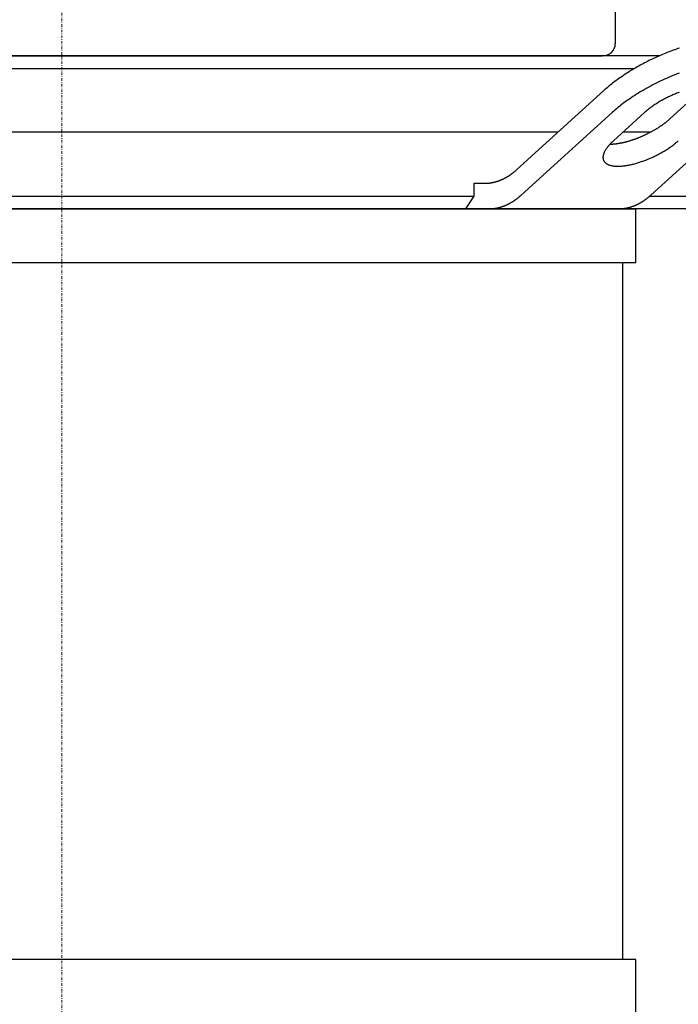
# Model space of a CAD drawing. Extents: x -560 to 690, y 0 to 1905.
# Drawn here: x -8 to 121, y 553 to 746 of the extents above; entities that cross this region are included whole.
import ezdxf

# ---------------------------------------------------------------- set-up
doc = ezdxf.new("R2010")
doc.units = 0
doc.linetypes.add('DASHDOT', pattern=[1, 0.5, -0.25, 0, -0.25])
doc.layers.get('0').update_dxf_attribs({"color": 124})
doc.layers.add('CP_AXIS', color=143, linetype='DASHDOT', lineweight=18)

msp = doc.modelspace()

# ---------------------------------------------------------------- linework, layer by layer
at = {"extrusion": (0, 1, 0)}
for p, q in [((108.5, 754.6), (108.5, 741.32)), ((117.16, 739), (-117.16, 739)), ((-106, 739), (106, 739)), ((-112.25, 736.5), (112.25, 736.5)), ((89.19, 716.68), (106.27, 732.2)), ((119.27, 726.68), (125.34, 732.2)), ((107.86, 727.87), (90.04, 711.68)), ((108.14, 722.35), (114.22, 727.87)), ((115.47, 711.68), (133.29, 727.87)), ((97.25, 724), (-97.25, 724)), ((115.33, 724), (109.96, 724)), ((80.83, 714), (82.83, 714)), ((80.83, 711.5), (80.83, 714)), ((-80.83, 711.5), (80.83, 711.5)), ((115.26, 711.5), (133.5, 711.5)), ((131.25, 709), (-131.25, 709)), ((112.5, 698.49), (112.5, 709)), ((110, 561.82), (110, 698.49)), ((112.5, 561.82), (-112.5, 561.82)), ((112.5, 544.3), (112.5, 561.82))]:
    msp.add_line(p, q, dxfattribs=at)
for p, q in [((79.22, 709), (80.83, 711.5)), ((-112.5, 709), (112.5, 709)), ((-112.5, 698.49), (112.5, 698.49))]:
    msp.add_line(p, q)
for points in [[(121.08, 740.51, 0), (120.78, 740.41, 0), (120.48, 740.31, 0), (120.18, 740.2, 0), (119.88, 740.09, 0), (119.58, 739.98, 0), (119.28, 739.87, 0), (118.98, 739.75, 0), (118.68, 739.64, 0), (118.38, 739.52, 0), (118.08, 739.39, 0), (117.78, 739.27, 0), (117.48, 739.14, 0), (117.18, 739.01, 0), (116.88, 738.88, 0), (116.59, 738.75, 0), (116.29, 738.61, 0), (115.99, 738.47, 0), (115.7, 738.33, 0), (115.41, 738.19, 0), (115.11, 738.05, 0), (114.82, 737.9, 0), (114.53, 737.75, 0), (114.24, 737.6, 0), (113.96, 737.45, 0), (113.67, 737.3, 0), (113.39, 737.15, 0), (113.1, 736.99, 0), (112.82, 736.83, 0), (112.55, 736.67, 0), (112.27, 736.51, 0), (112, 736.35, 0), (111.72, 736.19, 0), (111.45, 736.02, 0), (111.19, 735.86, 0), (110.92, 735.69, 0), (110.66, 735.52, 0), (110.4, 735.36, 0), (110.14, 735.19, 0), (109.89, 735.01, 0), (109.64, 734.84, 0), (109.39, 734.67, 0), (109.15, 734.5, 0), (108.9, 734.32, 0), (108.67, 734.15, 0), (108.43, 733.97, 0), (108.2, 733.8, 0), (107.97, 733.62, 0), (107.74, 733.44, 0), (107.52, 733.27, 0), (107.31, 733.09, 0), (107.09, 732.91, 0), (106.88, 732.73, 0), (106.67, 732.55, 0), (106.47, 732.38, 0), (106.27, 732.2, 0)], [(121.02, 735.6, 0), (120.61, 735.44, 0), (120.2, 735.28, 0), (119.78, 735.11, 0), (119.37, 734.94, 0), (118.96, 734.76, 0), (118.55, 734.58, 0), (118.14, 734.4, 0), (117.73, 734.21, 0), (117.33, 734.02, 0), (116.92, 733.82, 0), (116.52, 733.63, 0), (116.12, 733.42, 0), (115.73, 733.22, 0), (115.33, 733.01, 0), (114.94, 732.8, 0), (114.55, 732.58, 0), (114.17, 732.36, 0), (113.79, 732.14, 0), (113.41, 731.92, 0), (113.04, 731.69, 0), (112.68, 731.47, 0), (112.31, 731.24, 0), (111.96, 731, 0), (111.61, 730.77, 0), (111.26, 730.53, 0), (110.92, 730.3, 0), (110.58, 730.06, 0), (110.25, 729.82, 0), (109.93, 729.58, 0), (109.62, 729.33, 0), (109.31, 729.09, 0), (109, 728.85, 0), (108.71, 728.6, 0), (108.42, 728.36, 0), (108.14, 728.11, 0), (107.86, 727.87, 0)], [(121, 731.81, 0), (120.8, 731.73, 0), (120.59, 731.65, 0), (120.39, 731.57, 0), (120.18, 731.49, 0), (119.97, 731.4, 0), (119.77, 731.32, 0), (119.56, 731.23, 0), (119.36, 731.13, 0), (119.15, 731.04, 0), (118.95, 730.94, 0), (118.75, 730.85, 0), (118.55, 730.75, 0), (118.35, 730.65, 0), (118.15, 730.54, 0), (117.95, 730.44, 0), (117.76, 730.33, 0), (117.56, 730.22, 0), (117.37, 730.12, 0), (117.18, 730.01, 0), (117, 729.89, 0), (116.81, 729.78, 0), (116.63, 729.67, 0), (116.45, 729.55, 0), (116.27, 729.44, 0), (116.09, 729.32, 0), (115.92, 729.2, 0), (115.75, 729.08, 0), (115.58, 728.96, 0), (115.42, 728.84, 0), (115.25, 728.72, 0), (115.1, 728.6, 0), (114.94, 728.48, 0), (114.79, 728.36, 0), (114.64, 728.24, 0), (114.5, 728.11, 0), (114.36, 727.99, 0), (114.22, 727.87, 0)], [(107.46, 721.68, 0), (107.54, 721.68, 0), (107.62, 721.68, 0), (107.7, 721.68, 0), (107.78, 721.69, 0), (107.86, 721.69, 0), (107.95, 721.7, 0), (108.03, 721.7, 0), (108.11, 721.71, 0), (108.2, 721.71, 0), (108.28, 721.72, 0), (108.37, 721.73, 0), (108.46, 721.74, 0), (108.54, 721.75, 0), (108.63, 721.76, 0), (108.72, 721.77, 0), (108.81, 721.78, 0), (108.9, 721.8, 0), (108.99, 721.81, 0), (109.08, 721.82, 0), (109.17, 721.84, 0), (109.27, 721.85, 0), (109.36, 721.87, 0), (109.45, 721.89, 0), (109.54, 721.91, 0), (109.64, 721.92, 0), (109.73, 721.94, 0), (109.83, 721.96, 0), (109.92, 721.98, 0), (110.02, 722.01, 0), (110.12, 722.03, 0), (110.21, 722.05, 0), (110.31, 722.07, 0), (110.41, 722.1, 0), (110.51, 722.12, 0), (110.61, 722.15, 0), (110.7, 722.17, 0), (110.8, 722.2, 0), (110.9, 722.23, 0), (111, 722.26, 0), (111.1, 722.28, 0), (111.2, 722.31, 0), (111.3, 722.34, 0), (111.4, 722.37, 0), (111.51, 722.41, 0), (111.61, 722.44, 0), (111.71, 722.47, 0), (111.81, 722.5, 0), (111.91, 722.54, 0), (112.01, 722.57, 0), (112.12, 722.61, 0), (112.22, 722.64, 0), (112.32, 722.68, 0), (112.42, 722.72, 0), (112.53, 722.75, 0), (112.63, 722.79, 0), (112.73, 722.83, 0), (112.83, 722.87, 0), (112.94, 722.91, 0), (113.04, 722.95, 0), (113.14, 722.99, 0), (113.24, 723.03, 0), (113.35, 723.07, 0), (113.45, 723.12, 0), (113.55, 723.16, 0), (113.65, 723.2, 0), (113.76, 723.25, 0), (113.86, 723.29, 0), (113.96, 723.34, 0), (114.06, 723.38, 0), (114.16, 723.43, 0), (114.26, 723.48, 0), (114.37, 723.52, 0), (114.47, 723.57, 0), (114.57, 723.62, 0), (114.67, 723.67, 0), (114.77, 723.72, 0), (114.87, 723.77, 0), (114.97, 723.81, 0), (115.07, 723.87, 0), (115.17, 723.92, 0), (115.26, 723.97, 0), (115.36, 724.02, 0), (115.46, 724.07, 0), (115.56, 724.12, 0), (115.66, 724.17, 0), (115.75, 724.23, 0), (115.85, 724.28, 0), (115.94, 724.33, 0), (116.04, 724.39, 0), (116.13, 724.44, 0), (116.23, 724.5, 0), (116.32, 724.55, 0), (116.42, 724.61, 0), (116.51, 724.66, 0), (116.6, 724.72, 0), (116.69, 724.78, 0), (116.79, 724.83, 0), (116.88, 724.89, 0), (116.97, 724.95, 0), (117.06, 725, 0), (117.14, 725.06, 0), (117.23, 725.12, 0), (117.32, 725.18, 0), (117.41, 725.24, 0), (117.49, 725.29, 0), (117.58, 725.35, 0), (117.67, 725.41, 0), (117.75, 725.47, 0), (117.83, 725.53, 0), (117.92, 725.59, 0), (118, 725.65, 0), (118.08, 725.71, 0), (118.16, 725.77, 0), (118.24, 725.83, 0), (118.32, 725.89, 0), (118.4, 725.95, 0), (118.47, 726.01, 0), (118.55, 726.07, 0), (118.63, 726.13, 0), (118.7, 726.19, 0), (118.77, 726.25, 0), (118.85, 726.31, 0), (118.92, 726.37, 0), (118.99, 726.44, 0), (119.06, 726.5, 0), (119.13, 726.56, 0), (119.2, 726.62, 0), (119.27, 726.68, 0)], [(108.14, 722.35, 0), (108.01, 722.23, 0), (107.88, 722.1, 0), (107.76, 721.98, 0), (107.63, 721.86, 0), (107.52, 721.74, 0), (107.4, 721.62, 0), (107.3, 721.49, 0), (107.19, 721.37, 0), (107.09, 721.25, 0), (107, 721.13, 0), (106.91, 721.02, 0), (106.82, 720.9, 0), (106.74, 720.78, 0), (106.66, 720.66, 0), (106.59, 720.55, 0), (106.52, 720.44, 0), (106.46, 720.32, 0), (106.4, 720.21, 0), (106.35, 720.1, 0), (106.3, 719.99, 0), (106.26, 719.88, 0), (106.22, 719.78, 0), (106.18, 719.67, 0), (106.16, 719.57, 0), (106.13, 719.47, 0), (106.11, 719.37, 0), (106.1, 719.27, 0), (106.09, 719.18, 0), (106.09, 719.08, 0), (106.09, 718.99, 0), (106.1, 718.9, 0), (106.11, 718.81, 0), (106.13, 718.73, 0), (106.15, 718.64, 0), (106.18, 718.56, 0), (106.21, 718.48, 0), (106.25, 718.41, 0), (106.29, 718.33, 0), (106.34, 718.26, 0), (106.39, 718.19, 0), (106.45, 718.13, 0), (106.51, 718.06, 0), (106.58, 718, 0), (106.65, 717.94, 0), (106.72, 717.88, 0), (106.81, 717.83, 0), (106.89, 717.78, 0), (106.98, 717.73, 0), (107.08, 717.68, 0), (107.17, 717.64, 0), (107.28, 717.6, 0), (107.39, 717.56, 0), (107.5, 717.53, 0), (107.62, 717.5, 0), (107.74, 717.47, 0), (107.86, 717.45, 0), (107.99, 717.42, 0), (108.12, 717.4, 0), (108.26, 717.39, 0), (108.4, 717.37, 0), (108.54, 717.36, 0), (108.69, 717.36, 0), (108.84, 717.35, 0), (109, 717.35, 0), (109.15, 717.35, 0), (109.31, 717.36, 0), (109.48, 717.36, 0), (109.64, 717.37, 0), (109.81, 717.39, 0), (109.99, 717.4, 0), (110.16, 717.42, 0), (110.34, 717.45, 0), (110.52, 717.47, 0), (110.7, 717.5, 0), (110.89, 717.53, 0), (111.08, 717.56, 0), (111.27, 717.6, 0), (111.46, 717.64, 0), (111.65, 717.68, 0), (111.85, 717.73, 0), (112.04, 717.78, 0), (112.24, 717.83, 0), (112.44, 717.88, 0), (112.64, 717.94, 0), (112.84, 718, 0), (113.05, 718.06, 0), (113.25, 718.13, 0), (113.45, 718.19, 0), (113.66, 718.26, 0), (113.87, 718.33, 0), (114.07, 718.41, 0), (114.28, 718.48, 0), (114.48, 718.56, 0), (114.69, 718.64, 0), (114.9, 718.73, 0), (115.1, 718.81, 0), (115.31, 718.9, 0), (115.51, 718.99, 0), (115.72, 719.08, 0), (115.92, 719.18, 0), (116.12, 719.27, 0), (116.33, 719.37, 0), (116.53, 719.47, 0), (116.73, 719.57, 0), (116.93, 719.67, 0), (117.12, 719.78, 0), (117.32, 719.88, 0), (117.51, 719.99, 0), (117.7, 720.1, 0), (117.89, 720.21, 0), (118.08, 720.32, 0), (118.27, 720.44, 0), (118.45, 720.55, 0), (118.63, 720.66, 0), (118.81, 720.78, 0), (118.98, 720.9, 0), (119.16, 721.02, 0), (119.33, 721.13, 0), (119.5, 721.25, 0), (119.66, 721.37, 0), (119.82, 721.49, 0), (119.98, 721.62, 0), (120.14, 721.74, 0), (120.29, 721.86, 0), (120.43, 721.98, 0), (120.58, 722.1, 0), (120.72, 722.23, 0), (120.86, 722.35, 0)], [(82.83, 714, 0), (82.88, 714, 0), (82.93, 714, 0), (82.99, 714, 0), (83.04, 714, 0), (83.09, 714, 0), (83.14, 714.01, 0), (83.19, 714.01, 0), (83.25, 714.01, 0), (83.3, 714.01, 0), (83.35, 714.02, 0), (83.4, 714.02, 0), (83.45, 714.02, 0), (83.51, 714.03, 0), (83.56, 714.03, 0), (83.61, 714.04, 0), (83.66, 714.04, 0), (83.71, 714.05, 0), (83.77, 714.05, 0), (83.82, 714.06, 0), (83.87, 714.07, 0), (83.92, 714.07, 0), (83.97, 714.08, 0), (84.02, 714.09, 0), (84.08, 714.1, 0), (84.13, 714.1, 0), (84.18, 714.11, 0), (84.23, 714.12, 0), (84.28, 714.13, 0), (84.33, 714.14, 0), (84.39, 714.15, 0), (84.44, 714.16, 0), (84.49, 714.17, 0), (84.54, 714.18, 0), (84.59, 714.19, 0), (84.64, 714.2, 0), (84.7, 714.22, 0), (84.75, 714.23, 0), (84.8, 714.24, 0), (84.85, 714.25, 0), (84.9, 714.27, 0), (84.95, 714.28, 0), (85, 714.29, 0), (85.05, 714.31, 0), (85.11, 714.32, 0), (85.16, 714.34, 0), (85.21, 714.35, 0), (85.26, 714.37, 0), (85.31, 714.38, 0), (85.36, 714.4, 0), (85.41, 714.42, 0), (85.46, 714.43, 0), (85.51, 714.45, 0), (85.56, 714.47, 0), (85.62, 714.49, 0), (85.67, 714.5, 0), (85.72, 714.52, 0), (85.77, 714.54, 0), (85.82, 714.56, 0), (85.87, 714.58, 0), (85.92, 714.6, 0), (85.97, 714.62, 0), (86.02, 714.64, 0), (86.07, 714.66, 0), (86.12, 714.68, 0), (86.17, 714.7, 0), (86.22, 714.72, 0), (86.27, 714.75, 0), (86.32, 714.77, 0), (86.37, 714.79, 0), (86.42, 714.81, 0), (86.47, 714.84, 0), (86.52, 714.86, 0), (86.57, 714.89, 0), (86.62, 714.91, 0), (86.67, 714.93, 0), (86.72, 714.96, 0), (86.77, 714.98, 0), (86.82, 715.01, 0), (86.87, 715.04, 0), (86.92, 715.06, 0), (86.97, 715.09, 0), (87.02, 715.11, 0), (87.06, 715.14, 0), (87.11, 715.17, 0), (87.16, 715.2, 0), (87.21, 715.22, 0), (87.26, 715.25, 0), (87.31, 715.28, 0), (87.36, 715.31, 0), (87.41, 715.34, 0), (87.45, 715.37, 0), (87.5, 715.4, 0), (87.55, 715.43, 0), (87.6, 715.46, 0), (87.65, 715.49, 0), (87.7, 715.52, 0), (87.74, 715.55, 0), (87.79, 715.59, 0), (87.84, 715.62, 0), (87.89, 715.65, 0), (87.93, 715.68, 0), (87.98, 715.72, 0), (88.03, 715.75, 0), (88.08, 715.78, 0), (88.12, 715.82, 0), (88.17, 715.85, 0), (88.22, 715.89, 0), (88.27, 715.92, 0), (88.31, 715.96, 0), (88.36, 715.99, 0), (88.41, 716.03, 0), (88.45, 716.06, 0), (88.5, 716.1, 0), (88.55, 716.14, 0), (88.59, 716.17, 0), (88.64, 716.21, 0), (88.69, 716.25, 0), (88.73, 716.29, 0), (88.78, 716.32, 0), (88.82, 716.36, 0), (88.87, 716.4, 0), (88.91, 716.44, 0), (88.96, 716.48, 0), (89.01, 716.52, 0), (89.05, 716.56, 0), (89.1, 716.6, 0), (89.14, 716.64, 0), (89.19, 716.68, 0)], [(83.68, 709, 0), (83.73, 709, 0), (83.79, 709, 0), (83.84, 709, 0), (83.89, 709, 0), (83.94, 709, 0), (83.99, 709.01, 0), (84.05, 709.01, 0), (84.1, 709.01, 0), (84.15, 709.01, 0), (84.2, 709.02, 0), (84.25, 709.02, 0), (84.31, 709.02, 0), (84.36, 709.03, 0), (84.41, 709.03, 0), (84.46, 709.04, 0), (84.51, 709.04, 0), (84.57, 709.05, 0), (84.62, 709.05, 0), (84.67, 709.06, 0), (84.72, 709.07, 0), (84.77, 709.07, 0), (84.82, 709.08, 0), (84.88, 709.09, 0), (84.93, 709.1, 0), (84.98, 709.1, 0), (85.03, 709.11, 0), (85.08, 709.12, 0), (85.13, 709.13, 0), (85.19, 709.14, 0), (85.24, 709.15, 0), (85.29, 709.16, 0), (85.34, 709.17, 0), (85.39, 709.18, 0), (85.44, 709.19, 0), (85.5, 709.2, 0), (85.55, 709.22, 0), (85.6, 709.23, 0), (85.65, 709.24, 0), (85.7, 709.25, 0), (85.75, 709.27, 0), (85.8, 709.28, 0), (85.86, 709.29, 0), (85.91, 709.31, 0), (85.96, 709.32, 0), (86.01, 709.34, 0), (86.06, 709.35, 0), (86.11, 709.37, 0), (86.16, 709.38, 0), (86.21, 709.4, 0), (86.26, 709.42, 0), (86.31, 709.43, 0), (86.37, 709.45, 0), (86.42, 709.47, 0), (86.47, 709.49, 0), (86.52, 709.5, 0), (86.57, 709.52, 0), (86.62, 709.54, 0), (86.67, 709.56, 0), (86.72, 709.58, 0), (86.77, 709.6, 0), (86.82, 709.62, 0), (86.87, 709.64, 0), (86.92, 709.66, 0), (86.97, 709.68, 0), (87.02, 709.7, 0), (87.07, 709.72, 0), (87.12, 709.75, 0), (87.17, 709.77, 0), (87.22, 709.79, 0), (87.27, 709.81, 0), (87.32, 709.84, 0), (87.37, 709.86, 0), (87.42, 709.89, 0), (87.47, 709.91, 0), (87.52, 709.93, 0), (87.57, 709.96, 0), (87.62, 709.98, 0), (87.67, 710.01, 0), (87.72, 710.04, 0), (87.77, 710.06, 0), (87.82, 710.09, 0), (87.87, 710.11, 0), (87.92, 710.14, 0), (87.96, 710.17, 0), (88.01, 710.2, 0), (88.06, 710.22, 0), (88.11, 710.25, 0), (88.16, 710.28, 0), (88.21, 710.31, 0), (88.26, 710.34, 0), (88.31, 710.37, 0), (88.35, 710.4, 0), (88.4, 710.43, 0), (88.45, 710.46, 0), (88.5, 710.49, 0), (88.55, 710.52, 0), (88.6, 710.55, 0), (88.64, 710.59, 0), (88.69, 710.62, 0), (88.74, 710.65, 0), (88.79, 710.68, 0), (88.83, 710.72, 0), (88.88, 710.75, 0), (88.93, 710.78, 0), (88.98, 710.82, 0), (89.02, 710.85, 0), (89.07, 710.89, 0), (89.12, 710.92, 0), (89.16, 710.96, 0), (89.21, 710.99, 0), (89.26, 711.03, 0), (89.3, 711.06, 0), (89.35, 711.1, 0), (89.4, 711.14, 0), (89.44, 711.17, 0), (89.49, 711.21, 0), (89.54, 711.25, 0), (89.58, 711.29, 0), (89.63, 711.32, 0), (89.67, 711.36, 0), (89.72, 711.4, 0), (89.77, 711.44, 0), (89.81, 711.48, 0), (89.86, 711.52, 0), (89.9, 711.56, 0), (89.95, 711.6, 0), (89.99, 711.64, 0), (90.04, 711.68, 0)], [(109.11, 709, 0), (109.16, 709, 0), (109.21, 709, 0), (109.27, 709, 0), (109.32, 709, 0), (109.37, 709, 0), (109.42, 709.01, 0), (109.47, 709.01, 0), (109.52, 709.01, 0), (109.58, 709.01, 0), (109.63, 709.02, 0), (109.68, 709.02, 0), (109.73, 709.02, 0), (109.78, 709.03, 0), (109.84, 709.03, 0), (109.89, 709.04, 0), (109.94, 709.04, 0), (109.99, 709.05, 0), (110.04, 709.05, 0), (110.1, 709.06, 0), (110.15, 709.07, 0), (110.2, 709.07, 0), (110.25, 709.08, 0), (110.3, 709.09, 0), (110.36, 709.1, 0), (110.41, 709.1, 0), (110.46, 709.11, 0), (110.51, 709.12, 0), (110.56, 709.13, 0), (110.61, 709.14, 0), (110.67, 709.15, 0), (110.72, 709.16, 0), (110.77, 709.17, 0), (110.82, 709.18, 0), (110.87, 709.19, 0), (110.92, 709.2, 0), (110.97, 709.22, 0), (111.03, 709.23, 0), (111.08, 709.24, 0), (111.13, 709.25, 0), (111.18, 709.27, 0), (111.23, 709.28, 0), (111.28, 709.29, 0), (111.33, 709.31, 0), (111.38, 709.32, 0), (111.44, 709.34, 0), (111.49, 709.35, 0), (111.54, 709.37, 0), (111.59, 709.38, 0), (111.64, 709.4, 0), (111.69, 709.42, 0), (111.74, 709.43, 0), (111.79, 709.45, 0), (111.84, 709.47, 0), (111.89, 709.49, 0), (111.95, 709.5, 0), (112, 709.52, 0), (112.05, 709.54, 0), (112.1, 709.56, 0), (112.15, 709.58, 0), (112.2, 709.6, 0), (112.25, 709.62, 0), (112.3, 709.64, 0), (112.35, 709.66, 0), (112.4, 709.68, 0), (112.45, 709.7, 0), (112.5, 709.72, 0), (112.55, 709.75, 0), (112.6, 709.77, 0), (112.65, 709.79, 0), (112.7, 709.81, 0), (112.75, 709.84, 0), (112.8, 709.86, 0), (112.85, 709.89, 0), (112.9, 709.91, 0), (112.95, 709.93, 0), (113, 709.96, 0), (113.05, 709.98, 0), (113.1, 710.01, 0), (113.15, 710.04, 0), (113.2, 710.06, 0), (113.24, 710.09, 0), (113.29, 710.11, 0), (113.34, 710.14, 0), (113.39, 710.17, 0), (113.44, 710.2, 0), (113.49, 710.22, 0), (113.54, 710.25, 0), (113.59, 710.28, 0), (113.64, 710.31, 0), (113.68, 710.34, 0), (113.73, 710.37, 0), (113.78, 710.4, 0), (113.83, 710.43, 0), (113.88, 710.46, 0), (113.93, 710.49, 0), (113.97, 710.52, 0), (114.02, 710.55, 0), (114.07, 710.59, 0), (114.12, 710.62, 0), (114.17, 710.65, 0), (114.21, 710.68, 0), (114.26, 710.72, 0), (114.31, 710.75, 0), (114.36, 710.78, 0), (114.4, 710.82, 0), (114.45, 710.85, 0), (114.5, 710.89, 0), (114.54, 710.92, 0), (114.59, 710.96, 0), (114.64, 710.99, 0), (114.69, 711.03, 0), (114.73, 711.06, 0), (114.78, 711.1, 0), (114.83, 711.14, 0), (114.87, 711.17, 0), (114.92, 711.21, 0), (114.96, 711.25, 0), (115.01, 711.29, 0), (115.06, 711.32, 0), (115.1, 711.36, 0), (115.15, 711.4, 0), (115.19, 711.44, 0), (115.24, 711.48, 0), (115.28, 711.52, 0), (115.33, 711.56, 0), (115.38, 711.6, 0), (115.42, 711.64, 0), (115.47, 711.68, 0)]]:
    msp.add_polyline3d(points)
msp.add_ellipse((106, 741.32), major_axis=(-2.5, 0), ratio=0.928571, start_param=1.570796, end_param=3.141593)
at = {"layer": 'CP_AXIS'}
for p, q in [((0, 1051), (0, 739)), ((0, 739), (0, 709)), ((0, 709), (0, 178.38))]:
    msp.add_line(p, q, dxfattribs=at)

doc.saveas('drawing.dxf')
